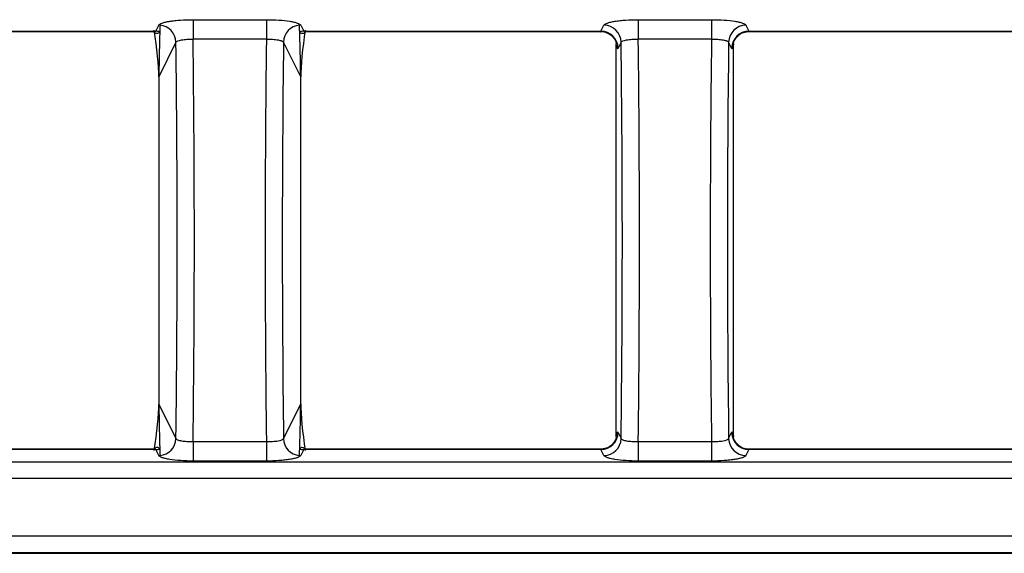
# Model space of a CAD drawing. Units: millimetres. Extents: x -83 to 1129, y -32 to 370.
# Drawn here: x 172 to 195, y 181 to 193 of the extents above; entities that cross this region are included whole.
import ezdxf

# ---------------------------------------------------------------- set-up
doc = ezdxf.new("R2010")
doc.units = ezdxf.units.MM

msp = doc.modelspace()

# ---------------------------------------------------------------- linework, layer by layer
at = {"color": 7, "linetype": 'Continuous', "lineweight": 25}
for p, q in [((176.360149, 193.069578), (178.06245, 193.069578)), ((176.360149, 193.069578), (176.360149, 192.617567)), ((178.06245, 193.069578), (178.06245, 192.617567)), ((186.700867, 193.069578), (188.403168, 193.069578)), ((186.700867, 193.069578), (186.700867, 192.617567)), ((188.403168, 193.069578), (188.403168, 192.617567)), ((175.493745, 192.802339), (175.563331, 192.942586)), ((178.859267, 192.942586), (178.928854, 192.802339)), ((185.834463, 192.802339), (185.90405, 192.942586)), ((189.199985, 192.942586), (189.269572, 192.802339)), ((168.588136, 192.802339), (175.493745, 192.802339)), ((168.600289, 192.796262), (175.437851, 192.796262)), ((175.462382, 192.791451), (175.460128, 192.801742)), ((178.06245, 192.617567), (176.360149, 192.617567)), ((178.928854, 192.802339), (185.834463, 192.802339)), ((178.984455, 192.796262), (185.822309, 192.796262)), ((188.403168, 192.617567), (186.700867, 192.617567)), ((189.269572, 192.802339), (196.175181, 192.802339)), ((189.281726, 192.796262), (196.163027, 192.796262)), ((175.961809, 192.548663), (175.563127, 191.745147)), ((178.859472, 191.745147), (178.460789, 192.548663)), ((186.178986, 192.553027), (186.188639, 192.508221)), ((186.188842, 183.401039), (186.188842, 192.484451)), ((186.302528, 192.548663), (186.232941, 192.408415)), ((188.871094, 192.408415), (188.801507, 192.548663)), ((188.915194, 183.401039), (188.915194, 192.484451)), ((188.915396, 192.508221), (188.925468, 192.55497)), ((175.562365, 191.745147), (175.562365, 184.140343)), ((175.563127, 191.745147), (175.563127, 184.140343)), ((178.859472, 184.140343), (178.859472, 191.745147)), ((178.860233, 184.140343), (178.860233, 191.745147)), ((175.563127, 184.140343), (175.961809, 183.336827)), ((178.460789, 183.336827), (178.859472, 184.140343)), ((186.232941, 183.477075), (186.302528, 183.336827)), ((188.801507, 183.336827), (188.871094, 183.477075)), ((176.360149, 183.267923), (176.360149, 182.815912)), ((176.360149, 183.267923), (178.06245, 183.267923)), ((178.06245, 183.267923), (178.06245, 182.815912)), ((186.188639, 183.377269), (186.178567, 183.33052)), ((186.700867, 183.267923), (186.700867, 182.815912)), ((186.700867, 183.267923), (188.403168, 183.267923)), ((188.403168, 183.267923), (188.403168, 182.815912)), ((188.92505, 183.332463), (188.915396, 183.377269)), ((175.493745, 183.083151), (168.588136, 183.083151)), ((175.437851, 183.089228), (168.600289, 183.089228)), ((175.563331, 182.942904), (175.493745, 183.083151)), ((178.928854, 183.083151), (178.859267, 182.942904)), ((185.834463, 183.083151), (178.928854, 183.083151)), ((185.822309, 183.089228), (178.984455, 183.089228)), ((185.90405, 182.942904), (185.834463, 183.083151)), ((189.269572, 183.083151), (189.199985, 182.942904)), ((196.175181, 183.083151), (189.269572, 183.083151)), ((196.163027, 183.089228), (189.281726, 183.089228)), ((41.99529, 182.801028), (240.04228, 182.801028)), ((178.06245, 182.815912), (176.360149, 182.815912)), ((188.403168, 182.815912), (186.700867, 182.815912)), ((240.04228, 182.407105), (41.99529, 182.407105)), ((41.99529, 181.078385), (240.04228, 181.078385)), ((41.989214, 180.672214), (240.048357, 180.672214)), ((240.04228, 180.684462), (41.99529, 180.684462))]:
    msp.add_line(p, q, dxfattribs=at)
at = {"color": 8, "linetype": 'Continuous', "lineweight": 25}
for p, q in [((175.563127, 191.745147), (175.562365, 191.745147)), ((178.860233, 191.745147), (178.859472, 191.745147)), ((175.563127, 184.140343), (175.562365, 184.140343)), ((178.860233, 184.140343), (178.859472, 184.140343))]:
    msp.add_line(p, q, dxfattribs=at)
at = {"color": 7, "linetype": 'Continuous', "lineweight": 25}
for centre, radius, start, end in [((175.557282, 192.538713), 0.403918, 85.1806338, 89.1418579), ((175.558775, 192.539369), 0.403142, 1.3209727, 85.3842198), ((178.863824, 192.539369), 0.403142, 94.6157802, 178.6790273), ((178.865316, 192.538713), 0.403918, 90.8581421, 94.8193662), ((185.89925, 192.539226), 0.403388, 1.3404185, 89.3182548), ((189.204785, 192.539226), 0.403388, 90.6817452, 178.6595815), ((175.487615, 192.397226), 0.405159, 75.848665, 89.1332049), ((178.934983, 192.397226), 0.405159, 90.8667951, 104.151335), ((185.829663, 192.398979), 0.403388, 1.3404185, 89.3182548), ((189.274372, 192.398979), 0.403388, 90.6817452, 178.6595815), ((185.829663, 183.486511), 0.403388, 270.6817452, 358.6595815), ((189.274372, 183.486511), 0.403388, 181.3404185, 269.3182548), ((175.558775, 183.346121), 0.403142, 274.6157802, 358.6790273), ((178.863824, 183.346121), 0.403142, 181.3209727, 265.3842198), ((185.89925, 183.346264), 0.403388, 270.6817452, 358.6595815), ((189.204785, 183.346264), 0.403388, 181.3404185, 269.3182548), ((175.487615, 183.488264), 0.405159, 270.8667951, 284.151335), ((178.934983, 183.488264), 0.405159, 255.848665, 269.1332049), ((175.557282, 183.346777), 0.403918, 270.8581421, 274.8193662), ((178.865316, 183.346777), 0.403918, 265.1806338, 269.1418579)]:
    msp.add_arc(centre, radius, start, end, dxfattribs=at)
for centre, major_axis, ratio, start_param, end_param in [((175.390666, 192.603509), (-0.141348, 1.052483), 0.092818026, 3.746339481, 4.913231166), ((175.590545, 192.603509), (0.026024, 0.952206), 0.009602672, 1.208525099, 1.373836599), ((178.832054, 192.603509), (-0.026024, 0.952206), 0.009602672, 4.909348708, 5.074660208), ((179.031932, 192.603509), (0.141348, 1.052483), 0.092818026, 1.369954141, 2.536845826), ((175.590545, 192.603509), (0.026024, 0.952206), 0.009602672, 1.373836599, 2.694156829), ((173.608275, 187.942745), (0, 32.191072), 0.086401546, 4.566652583, 4.858125378), ((180.814324, 187.942745), (0, 32.191072), 0.086401546, 1.425059929, 1.716532724), ((178.832054, 192.603509), (-0.026024, 0.952206), 0.009602672, 3.589028478, 4.909348708), ((185.822309, 193.196262), (0, 0.4), 0.174977327, 3.141592654, 3.316125579), ((183.948993, 187.942745), (0, 32.191072), 0.086401546, 4.566652583, 4.858125378), ((191.155042, 187.942745), (0, 32.191072), 0.086401546, 1.425059929, 1.716532724), ((189.281726, 193.196262), (0, 0.4), 0.174977327, 2.967059728, 3.141592654), ((173.209797, 187.942745), (0, 31.791072), 0.087488664, 4.566996424, 4.857781537), ((181.212802, 187.942745), (0, 31.791072), 0.087488664, 1.42540377, 1.716188883), ((186.220787, 193.196262), (0, 0.8), 0.087488664, 2.667622771, 3.316125579), ((183.550515, 187.942745), (0, 31.791072), 0.087488664, 4.566996424, 4.857781537), ((191.55352, 187.942745), (0, 31.791072), 0.087488664, 1.42540377, 1.716188883), ((188.883248, 193.196262), (0, 0.8), 0.087488664, 2.967059728, 3.615562536), ((175.390666, 183.281981), (0.141348, 1.052483), 0.092818026, 4.511546795, 5.67843848), ((175.590545, 183.281981), (-0.026024, 0.952206), 0.009602672, 0.447435824, 1.767756055), ((178.832054, 183.281981), (0.026024, 0.952206), 0.009602672, 4.515429253, 5.835749483), ((179.031932, 183.281981), (-0.141348, 1.052483), 0.092818026, 0.604746827, 1.771638512), ((186.220787, 182.689228), (0, 0.8), 0.087488664, 6.108652382, 6.75715519), ((188.883248, 182.689228), (0, 0.8), 0.087488664, 5.809215425, 6.457718232), ((175.590545, 183.281981), (-0.026024, 0.952206), 0.009602672, 1.767756055, 1.933067554), ((178.832054, 183.281981), (0.026024, 0.952206), 0.009602672, 4.350117753, 4.515429253), ((185.822309, 182.689228), (0, 0.4), 0.174977327, 6.108652382, 6.283185307), ((189.281726, 182.689228), (0, 0.4), 0.174977327, 0, 0.174532925)]:
    msp.add_ellipse(centre, major_axis=major_axis, ratio=ratio, start_param=start_param, end_param=end_param, dxfattribs=at)
for points, knots in [([(175.563331, 192.942586), (175.567561, 192.951111), (175.576453, 192.959679), (175.603087, 192.976271), (175.620661, 192.984263), (175.664203, 192.999647), (175.690499, 193.0071), (175.749764, 193.020838), (175.782801, 193.02718), (175.855716, 193.038808), (175.895754, 193.044087), (175.979485, 193.053136), (176.023546, 193.056973), (176.162467, 193.066371), (176.260234, 193.069578), (176.360149, 193.069578)], [0, 0, 0, 0, 0.125, 0.125, 0.25, 0.25, 0.375, 0.375, 0.5, 0.5, 0.625, 0.625, 0.75, 0.75, 1, 1, 1, 1]), ([(178.06245, 193.069578), (178.162314, 193.069578), (178.261667, 193.066283), (178.445072, 193.053844), (178.531078, 193.044527), (178.639838, 193.027169), (178.67341, 193.020723), (178.73279, 193.00692), (178.758471, 192.999623), (178.80196, 192.984253), (178.819858, 192.976092), (178.846292, 192.959551), (178.855023, 192.951139), (178.859267, 192.942586)], [0, 0, 0, 0, 0.25, 0.25, 0.5, 0.5, 0.625, 0.625, 0.75, 0.75, 0.875, 0.875, 1, 1, 1, 1]), ([(185.90405, 192.942586), (185.90828, 192.951111), (185.917172, 192.959679), (185.943805, 192.976271), (185.961379, 192.984263), (186.004921, 192.999647), (186.031218, 193.0071), (186.090483, 193.020838), (186.123519, 193.02718), (186.196434, 193.038808), (186.236472, 193.044087), (186.320204, 193.053136), (186.364264, 193.056973), (186.503186, 193.066371), (186.600952, 193.069578), (186.700867, 193.069578)], [0, 0, 0, 0, 0.125, 0.125, 0.25, 0.25, 0.375, 0.375, 0.5, 0.5, 0.625, 0.625, 0.75, 0.75, 1, 1, 1, 1]), ([(188.403168, 193.069578), (188.503032, 193.069578), (188.602385, 193.066283), (188.785791, 193.053844), (188.871796, 193.044527), (188.980557, 193.027169), (189.014128, 193.020723), (189.073508, 193.00692), (189.099189, 192.999623), (189.142678, 192.984253), (189.160576, 192.976092), (189.18701, 192.959551), (189.195742, 192.951139), (189.199985, 192.942586)], [0, 0, 0, 0, 0.25, 0.25, 0.5, 0.5, 0.625, 0.625, 0.75, 0.75, 0.875, 0.875, 1, 1, 1, 1]), ([(178.964405, 192.826329), (178.965317, 192.805252), (178.961801, 192.791966), (178.952944, 192.771678), (178.947325, 192.764936), (178.929048, 192.749986), (178.914969, 192.747198), (178.887049, 192.748634), (178.872816, 192.753059), (178.847791, 192.767362), (178.836304, 192.777244), (178.835928, 192.79009)], [0, 0, 0, 0, 0.125, 0.125, 0.25, 0.25, 0.5, 0.5, 0.75, 0.75, 1, 1, 1, 1]), ([(175.438257, 192.795853), (175.443087, 192.795884), (175.457033, 192.795976), (175.457352, 192.794592), (175.458729, 192.794857), (175.460563, 192.793091), (175.461695, 192.792001)], [0, 0, 0, 0, 0.079764477, 0.230338301, 0.525016792, 1, 1, 1, 1]), ([(175.961809, 192.548663), (175.970338, 192.568681), (176.016884, 192.587089), (176.12622, 192.605975), (176.16874, 192.610795), (176.261338, 192.616921), (176.310208, 192.618179), (176.360149, 192.617567)], [0, 0, 0, 0, 0.5, 0.5, 0.75, 0.75, 1, 1, 1, 1]), ([(178.06245, 192.617567), (178.112353, 192.618178), (178.162007, 192.616879), (178.253669, 192.6108), (178.296656, 192.605931), (178.369128, 192.593405), (178.399432, 192.585616), (178.442912, 192.568306), (178.456528, 192.558664), (178.460789, 192.548663)], [0, 0, 0, 0, 0.25, 0.25, 0.5, 0.5, 0.75, 0.75, 1, 1, 1, 1]), ([(178.961058, 192.792326), (178.96238, 192.792788), (178.966269, 192.794147), (178.947319, 192.79497), (178.977896, 192.795854), (178.98367, 192.796021)], [0, 0, 0, 0, 0.294862651, 0.866842151, 1, 1, 1, 1]), ([(185.822713, 192.790103), (185.840033, 192.791756), (185.903107, 192.797776), (186.000086, 192.759505), (186.091362, 192.695669), (186.146657, 192.628399), (186.174409, 192.575682), (186.184838, 192.547505), (186.187494, 192.537013), (186.187032, 192.539163), (186.186922, 192.539675)], [0, 0, 0, 0, 0.0879334441, 0.3202326004, 0.5062694923, 0.6614794212, 0.7836510425, 0.8777011941, 0.9708946138, 1, 1, 1, 1]), ([(186.302528, 192.548663), (186.311057, 192.568681), (186.357603, 192.587089), (186.466938, 192.605975), (186.509458, 192.610795), (186.602056, 192.616921), (186.650926, 192.618179), (186.700867, 192.617567)], [0, 0, 0, 0, 0.5, 0.5, 0.75, 0.75, 1, 1, 1, 1]), ([(188.403168, 192.617567), (188.453071, 192.618178), (188.502726, 192.616879), (188.594387, 192.6108), (188.637374, 192.605931), (188.709847, 192.593405), (188.740151, 192.585616), (188.783631, 192.568306), (188.797246, 192.558664), (188.801507, 192.548663)], [0, 0, 0, 0, 0.25, 0.25, 0.5, 0.5, 0.75, 0.75, 1, 1, 1, 1]), ([(188.916972, 192.539239), (188.916896, 192.538821), (188.916046, 192.534133), (188.91877, 192.546947), (188.930367, 192.577421), (188.963108, 192.638396), (189.033181, 192.715519), (189.146271, 192.78315), (189.23759, 192.791134), (189.283881, 192.79518)], [0, 0, 0, 0, 0.010914765, 0.122393005, 0.222584377, 0.347447869, 0.5408597, 0.767256572, 1, 1, 1, 1]), ([(186.188842, 192.484451), (186.188842, 192.489895), (186.188815, 192.495426), (186.188756, 192.500596), (186.188726, 192.503232), (186.188686, 192.505797), (186.188639, 192.508221)], [0, 0, 0, 0, 0.00004082721712, 0.00004082721712, 0.00004082721712, 0.00006143959853, 0.00006143959853, 0.00006143959853, 0.00006143959853]), ([(188.915396, 192.508221), (188.915304, 192.503478), (188.915243, 192.498146), (188.915215, 192.492776), (188.9152, 192.490024), (188.915194, 192.487233), (188.915194, 192.484451)], [0, 0, 0, 0, 0.00004073637031, 0.00004073637031, 0.00004073637031, 0.00006134655427, 0.00006134655427, 0.00006134655427, 0.00006134655427]), ([(175.961809, 183.336827), (175.966071, 183.326826), (175.979686, 183.317184), (176.023166, 183.299874), (176.05347, 183.292085), (176.125943, 183.279559), (176.168929, 183.27469), (176.260591, 183.268611), (176.310246, 183.267312), (176.360149, 183.267923)], [0, 0, 0, 0, 0.25, 0.25, 0.5, 0.5, 0.75, 0.75, 1, 1, 1, 1]), ([(178.06245, 183.267923), (178.11239, 183.267311), (178.161261, 183.268569), (178.253859, 183.274695), (178.296379, 183.279515), (178.405714, 183.298401), (178.45226, 183.316809), (178.460789, 183.336827)], [0, 0, 0, 0, 0.25, 0.25, 0.5, 0.5, 1, 1, 1, 1]), ([(186.187063, 183.346251), (186.187139, 183.346669), (186.187989, 183.351357), (186.185265, 183.338543), (186.173668, 183.308069), (186.140927, 183.247094), (186.070854, 183.169971), (185.957764, 183.10234), (185.866445, 183.094356), (185.820154, 183.09031)], [0, 0, 0, 0, 0.0109147651, 0.1223930049, 0.2225843771, 0.3474478689, 0.5408597, 0.7672565718, 1, 1, 1, 1]), ([(186.188639, 183.377269), (186.188732, 183.382012), (186.188792, 183.387344), (186.18882, 183.392714), (186.188835, 183.395466), (186.188842, 183.398257), (186.188842, 183.401039)], [0, 0, 0, 0, 0.00004073637031, 0.00004073637031, 0.00004073637031, 0.00006134655427, 0.00006134655427, 0.00006134655427, 0.00006134655427]), ([(186.302528, 183.336827), (186.306789, 183.326826), (186.320405, 183.317184), (186.363885, 183.299874), (186.394189, 183.292085), (186.466661, 183.279559), (186.509648, 183.27469), (186.60131, 183.268611), (186.650964, 183.267312), (186.700867, 183.267923)], [0, 0, 0, 0, 0.25, 0.25, 0.5, 0.5, 0.75, 0.75, 1, 1, 1, 1]), ([(188.403168, 183.267923), (188.453109, 183.267311), (188.501979, 183.268569), (188.594577, 183.274695), (188.637097, 183.279515), (188.746433, 183.298401), (188.792979, 183.316809), (188.801507, 183.336827)], [0, 0, 0, 0, 0.25, 0.25, 0.5, 0.5, 1, 1, 1, 1]), ([(188.915194, 183.401039), (188.915194, 183.395595), (188.91522, 183.390064), (188.915279, 183.384894), (188.91531, 183.382258), (188.915349, 183.379692), (188.915396, 183.377269)], [0, 0, 0, 0, 0.00004082721712, 0.00004082721712, 0.00004082721712, 0.00006143959853, 0.00006143959853, 0.00006143959853, 0.00006143959853]), ([(189.281322, 183.095387), (189.264002, 183.093734), (189.200928, 183.087714), (189.103949, 183.125985), (189.012673, 183.189821), (188.957378, 183.257091), (188.929626, 183.309808), (188.919197, 183.337985), (188.916541, 183.348477), (188.917003, 183.346327), (188.917113, 183.345815)], [0, 0, 0, 0, 0.087933444, 0.3202326, 0.506269492, 0.661479421, 0.783651042, 0.877701194, 0.970894614, 1, 1, 1, 1]), ([(175.462484, 183.093825), (175.462585, 183.094149), (175.464793, 183.101204), (175.446592, 183.088554), (175.466971, 183.089412), (175.442278, 183.0899), (175.436645, 183.090011)], [0, 0, 0, 0, 0.028561314, 0.621543413, 0.91365986, 1, 1, 1, 1]), ([(178.982767, 183.08941), (178.981342, 183.089368), (178.971106, 183.089064), (178.964733, 183.090809), (178.967515, 183.088212), (178.957551, 183.103104), (178.959863, 183.094552), (178.959898, 183.094423)], [0, 0, 0, 0, 0.02152786, 0.154617978, 0.353799411, 0.990251476, 1, 1, 1, 1]), ([(176.360149, 182.815912), (176.260285, 182.815912), (176.160931, 182.819207), (175.977526, 182.831646), (175.89152, 182.840963), (175.78276, 182.858321), (175.749189, 182.864767), (175.689808, 182.87857), (175.664128, 182.885866), (175.620639, 182.901237), (175.602741, 182.909398), (175.576306, 182.925939), (175.567575, 182.934351), (175.563331, 182.942904)], [0, 0, 0, 0, 0.25, 0.25, 0.5, 0.5, 0.625, 0.625, 0.75, 0.75, 0.875, 0.875, 1, 1, 1, 1]), ([(178.859267, 182.942904), (178.855037, 182.934379), (178.846145, 182.925811), (178.819512, 182.909219), (178.801938, 182.901227), (178.758396, 182.885843), (178.732099, 182.87839), (178.672834, 182.864652), (178.639797, 182.85831), (178.566883, 182.846682), (178.526845, 182.841403), (178.443113, 182.832354), (178.399053, 182.828517), (178.260131, 182.819119), (178.162365, 182.815912), (178.06245, 182.815912)], [0, 0, 0, 0, 0.125, 0.125, 0.25, 0.25, 0.375, 0.375, 0.5, 0.5, 0.625, 0.625, 0.75, 0.75, 1, 1, 1, 1]), ([(186.700867, 182.815912), (186.601003, 182.815912), (186.50165, 182.819207), (186.318244, 182.831646), (186.232239, 182.840963), (186.123479, 182.858321), (186.089907, 182.864767), (186.030527, 182.87857), (186.004846, 182.885866), (185.961357, 182.901237), (185.943459, 182.909398), (185.917025, 182.925939), (185.908294, 182.934351), (185.90405, 182.942904)], [0, 0, 0, 0, 0.25, 0.25, 0.5, 0.5, 0.625, 0.625, 0.75, 0.75, 0.875, 0.875, 1, 1, 1, 1]), ([(189.199985, 182.942904), (189.195755, 182.934379), (189.186863, 182.925811), (189.16023, 182.909219), (189.142656, 182.901227), (189.099114, 182.885843), (189.072818, 182.87839), (189.013553, 182.864652), (188.980516, 182.85831), (188.907601, 182.846682), (188.867563, 182.841403), (188.783832, 182.832354), (188.739771, 182.828517), (188.60085, 182.819119), (188.503083, 182.815912), (188.403168, 182.815912)], [0, 0, 0, 0, 0.125, 0.125, 0.25, 0.25, 0.375, 0.375, 0.5, 0.5, 0.625, 0.625, 0.75, 0.75, 1, 1, 1, 1])]:
    msp.add_open_spline(points, degree=3, knots=knots, dxfattribs=at)
at = {"color": 8, "linetype": 'Continuous', "lineweight": 25}
for points, knots in [([(175.437851, 192.799431), (175.447512, 192.79818), (175.465735, 192.795821), (175.485567, 192.798558), (175.491321, 192.801218), (175.493745, 192.802339)], [0, 0, 0, 0, 0.395058398, 0.745182547, 1, 1, 1, 1]), ([(175.58667, 192.79009), (175.57209, 192.774389), (175.543033, 192.743099), (175.48013, 192.738933), (175.465684, 192.785198), (175.463353, 192.792661)], [0, 0, 0, 0, 0.457904633, 0.912554015, 1, 1, 1, 1]), ([(178.928854, 192.802339), (178.931284, 192.801214), (178.937151, 192.798497), (178.957082, 192.795878), (178.97516, 192.797911), (178.984455, 192.798955)], [0, 0, 0, 0, 0.255661586, 0.61733704, 1, 1, 1, 1]), ([(175.493745, 183.083151), (175.491317, 183.084274), (175.485563, 183.086936), (175.465448, 183.089685), (175.446896, 183.087273), (175.436904, 183.085974)], [0, 0, 0, 0, 0.251776785, 0.596971239, 1, 1, 1, 1]), ([(175.462736, 183.094693), (175.472258, 183.10916), (175.510976, 183.167989), (175.554129, 183.126606), (175.58667, 183.0954)], [0, 0, 0, 0, 0.245933289, 1, 1, 1, 1]), ([(178.835928, 183.0954), (178.851578, 183.114381), (178.880508, 183.149466), (178.92286, 183.127283), (178.942301, 183.1171)], [0, 0, 0, 0, 0.540970458, 1, 1, 1, 1]), ([(178.982627, 183.086675), (178.973967, 183.087641), (178.956696, 183.089567), (178.937305, 183.087001), (178.931375, 183.0843), (178.928854, 183.083151)], [0, 0, 0, 0, 0.366273386, 0.730538214, 1, 1, 1, 1])]:
    msp.add_open_spline(points, degree=3, knots=knots, dxfattribs=at)

doc.saveas('drawing.dxf')
